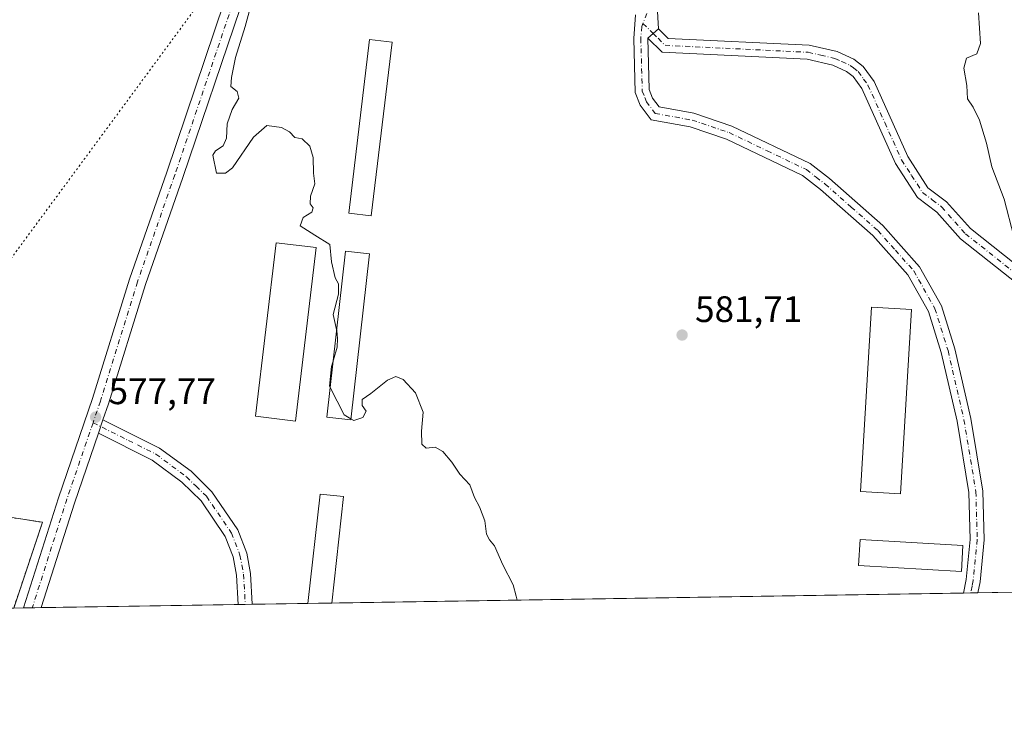
# Model space of a CAD drawing. Units: metres. Extents: x 607520 to 610976, y 4724640 to 4727008.
# Drawn here: x 609680 to 609948, y 4724640 to 4724834 of the extents above; entities that cross this region are included whole.
import ezdxf

# ---------------------------------------------------------------- set-up
doc = ezdxf.new("R2010")
doc.units = ezdxf.units.M
doc.header["$MEASUREMENT"] = 0
for name, pattern in [('DGN Style 2', [1.6480167562047852, 0.988810053722871, -0.6592067024819142]), ('DGN Style 4', [2.6384748266838614, 1.318413404963828, -0.6592067024819142, 0.001648016756204785, -0.6592067024819142]), ('DGN Style 5', [1.1536117293433497, 0.4944050268614355, -0.6592067024819142])]:
    doc.linetypes.add(name, pattern=pattern)
for name, color, linetype, lineweight in [('Camino Cxs', 7, 'Continuous', 0), ('Camino eje', 30, 'DGN Style 4', 13), ('Comarca CxS', 21, 'Continuous', 0), ('Comunidad Autónoma CxS', 142, 'Continuous', 0), ('Cultivos herbáceos CxS', 92, 'Continuous', 0), ('Curva de nivel normal', 30, 'Continuous', 0), ('Edificación industrial Cxs', 135, 'Continuous', 13), ('Entidad de ámbito territorial CxS', 92, 'Continuous', 0), ('Instalación militar CxS', 7, 'Continuous', 0), ('Municipio CxS', 4, 'Continuous', 0), ('Núcleo urbano CxS', 7, 'Continuous', 0), ('Pastizal CxS', 92, 'Continuous', 0), ('Pista no pavimentada Cxs', 111, 'Continuous', 0), ('Pista no pavimentada eje', 91, 'DGN Style 4', 0), ('Provincia CxS', 1, 'Continuous', 0), ('Punto de cota en terreno', 7, 'Continuous', 0), ('Rótulo de punto de cota en terreno', 7, 'Continuous', 0), ('Valla', 7, 'DGN Style 2', 0), ('Vía pecuaria eje', 92, 'DGN Style 5', 0)]:
    doc.layers.add(name, color=color, linetype=linetype, lineweight=lineweight)
doc.styles.add('Style-Arial', font='txt')

# ---------------------------------------------------------------- blocks, each defined once
blk = doc.blocks.new('*U16')
at = {"layer": 'Cultivos herbáceos CxS', "color": 92, "linetype": 'Continuous', "lineweight": 0}
blk.add_polyline3d([(609544.8554999996, 4725005.0142, 571.0589000000036), (609545.9138000002, 4724983.2125, 569.031099999993), (609553.5338000003, 4724959.505799999, 567.5132000000012), (609557.7670999998, 4724935.587400001, 564.9921000000032), (609562.0005000001, 4724858.3289, 572.9357000000019), (609608.3556000004, 4724828.4838, 575.9377999999997), (609640.9523, 4724809.645500001, 577.2443000000058), (609644.3389999997, 4724803.507099999, 577.4018000000069), (609657.039, 4724701.6953, 576.420100000003), (609686.2490999997, 4724697.250200001, 577.3847999999998), (609678.4204000002, 4724673.942, 577.0314000000071), (609563.3607000001, 4724672.125700001, 569.7302999999956), (609556.6211000001, 4724720.652100001, 567.440300000002), (609536.0141000003, 4724709.465700001, 565.6717000000062)], dxfattribs=at)
blk = doc.blocks.new('5PATER')
at = {"layer": 'Pastizal CxS', "linetype": 'Continuous', "lineweight": 0}
h = blk.add_hatch(color=51, dxfattribs=at)
edge = h.paths.add_edge_path()
edge.add_ellipse((0, 0), major_axis=(-0.1095731443231308, -0.1110710700762829), ratio=0.9994222409660322, start_angle=0, end_angle=360)
blk = doc.blocks.new('*U28')
at = {"layer": 'Camino Cxs', "color": 7, "linetype": 'Continuous', "lineweight": 0}
blk.add_polyline3d([(609960.9001000002, 4724754.4301, 585.3551000000007), (609935.8701, 4724774.2401, 584.795100000003), (609929.3800999997, 4724781.540100001, 584.3843999999954), (609924.1101000002, 4724785.520099999, 584.2981), (609918.1201, 4724794.790100001, 584.3686000000016), (609909.0000999998, 4724815.110099999, 584.1953999999969), (609906.6300999997, 4724818.380100001, 584.0908000000054), (609904.8400999998, 4724819.770099999, 584.0534999999945), (609901.0800999999, 4724821.5101, 584.0449999999983), (609894.1401000004, 4724823.0701, 584.0647000000026), (609854.7001, 4724824.9901, 583.1928999999947), (609850.8300999999, 4724828.8101, 582.8531999999977), (609853.6901000004, 4724831.390100001, 582.9904999999999), (609856.3501000004, 4724828.7501, 583.1138999999966), (609894.6601, 4724826.890100001, 584.0194999999949), (609902.3201000001, 4724825.1601, 584.0831999999937), (609906.8601000002, 4724823.0701, 584.1575000000012), (609909.4101, 4724821.0801, 584.2097000000067), (609912.3400999998, 4724817.050100001, 584.2774999999965), (609921.5000999998, 4724796.630100001, 584.4606000000058), (609926.9700999996, 4724788.1801, 584.3372999999992), (609931.9901000002, 4724784.380100001, 584.5136000000057), (609938.5100999996, 4724777.050100001, 584.922200000001), (609963.6601, 4724757.1501, 585.4783000000025)], dxfattribs=at)
blk.add_polyline3d([(609743.2896999996, 4724674.966, 578.611699999994), (609739.4496999999, 4724674.905300001, 578.525999999998), (609739.0000999998, 4724682.9101, 578.6546999999991), (609738.0800999999, 4724687.8201, 578.6438999999956), (609735.9001000002, 4724693.420100001, 578.6857000000019), (609729.3501000004, 4724703.0601, 578.6282000000066), (609724.1401000004, 4724708.170100001, 578.5470999999961), (609716.0401, 4724714.140100001, 578.4413000000059), (609701.4357000003, 4724721.422499999, 578.5096000000049), (609702.6935000002, 4724725.088500001, 578.2186999999976), (609718.0500999996, 4724717.420100001, 578.5219999999972), (609726.6300999997, 4724711.100099999, 578.6508000000031), (609732.3101000005, 4724705.540100001, 578.716499999995), (609739.3201000001, 4724695.220100001, 578.7608999999939), (609741.7901, 4724688.880100001, 578.783500000005), (609742.8201000001, 4724683.370100001, 578.7544999999955)], close=True, dxfattribs=at)

msp = doc.modelspace()

# ---------------------------------------------------------------- linework, layer by layer
at = {"layer": 'Camino Cxs', "color": 7, "linetype": 'Continuous', "lineweight": 0, "extrusion": (-0.02645111621825133, -0.02386149645250581, 0.9993652822856394), "elevation": -128290.2378209214, "flags": 128}
msp.add_lwpolyline([(-3099782.287728548, 3615358.494396748), (-3099782.287728548, 3615362.348595924)], dxfattribs=at)
msp.add_lwpolyline([(-3099782.287728548, 3615358.494396748), (-3099782.287728548, 3615362.348595924)], dxfattribs=at)
at = {"layer": 'Camino Cxs', "color": 7, "linetype": 'Continuous', "lineweight": 0, "extrusion": (0.0242993407552995, 0.07081753976708843, 0.9971932701839673), "elevation": 349985.3761485242, "flags": 128}
msp.add_lwpolyline([(956720.2465788736, -4653704.059882579), (956720.2465788737, -4653700.173168103)], dxfattribs=at)
at = {"layer": 'Camino Cxs', "color": 7, "linetype": 'Continuous', "lineweight": 0, "extrusion": (-0.0006354082998046035, -1.001533344598788e-05, 0.9999997980779725), "elevation": 148.3867595835357, "flags": 128}
msp.add_lwpolyline([(609940.8106831022, 4724678.081823102), (609936.8771823084, 4724678.019823102)], dxfattribs=at)
at = {"layer": 'Camino Cxs', "color": 7, "linetype": 'Continuous', "lineweight": 0, "extrusion": (-0.02230659837809638, -0.000352026001239896, 0.9997511149013503), "elevation": -14686.03942034642, "flags": 128}
msp.add_lwpolyline([(-4714465.427648991, 684061.985657255), (-4714465.42764899, 684058.1442230374)], dxfattribs=at)
at = {"layer": 'Camino Cxs', "color": 7, "linetype": 'Continuous', "lineweight": 0}
for points in [[(609853.3601000002, 4724837.5701, 583.4986999999965), (609853.6901000004, 4724831.390100001, 582.9904999999999), (609850.8300999999, 4724828.8101, 582.8531999999977), (609851.2301000003, 4724814.8301, 583.1775000000052), (609852.1201, 4724812.4801, 583.195000000007), (609853.9001000002, 4724810.130100001, 583.449299999993), (609863.3400999998, 4724808.4101, 583.2841999999946), (609873.6700999998, 4724804.9301, 583.3883999999962), (609894.9301000005, 4724794.7301, 583.6361999999936), (609900.2500999998, 4724790.640100001, 583.7225000000036), (609914.7200999996, 4724777.890100001, 584.1389000000054), (609924.6901000004, 4724766.710100001, 584.4282999999997), (609930.6601, 4724756.0601, 584.5359000000026), (609934.3101000005, 4724744.4001, 584.4661000000051), (609938.6601, 4724725.460100001, 584.2550000000047), (609941.9401000004, 4724705.7301, 583.9254999999976), (609942.3000999996, 4724692.4801, 583.626099999994), (609941.1801000005, 4724681.100099999, 583.4631999999983), (609940.5632999997, 4724678.08, 583.267399999997), (609936.6297000004, 4724678.018100001, 583.2648999999947), (609937.3800999997, 4724681.670100001, 583.8375999999989), (609938.4600999998, 4724692.610099999, 583.9351000000024), (609938.1101000002, 4724705.360099999, 583.8392000000022), (609934.8901000004, 4724724.710100001, 584.1609000000026), (609930.6001000004, 4724743.390100001, 584.3767999999982), (609927.1101000002, 4724754.530099999, 584.5721999999951), (609921.5401, 4724764.470100001, 584.3883999999962), (609912.0100999996, 4724775.170100001, 584.0559000000068), (609897.8101000005, 4724787.670100001, 583.5908999999956), (609892.9101, 4724791.450099999, 583.5151000000042), (609872.2200999996, 4724801.370100001, 583.2810000000027), (609862.3800999997, 4724804.6801, 583.1203999999998), (609851.7500999998, 4724806.620100001, 582.7627000000066), (609848.7301000003, 4724810.600099999, 582.7681000000011), (609847.4101, 4724814.0701, 582.6646999999939), (609846.9901000002, 4724828.700099999, 582.7209000000003), (609847.4901000002, 4724835.170100001, 582.7350000000006)], [(609853.3601000002, 4724837.5701, 583.4986999999965), (609853.6901000004, 4724831.390100001, 582.9904999999999)], [(609936.6297000004, 4724678.018100001, 583.2648999999947), (609937.3800999997, 4724681.670100001, 583.8375999999989), (609938.4600999998, 4724692.610099999, 583.9351000000024), (609938.1101000002, 4724705.360099999, 583.8392000000022), (609934.8901000004, 4724724.710100001, 584.1609000000026), (609930.6001000004, 4724743.390100001, 584.3767999999982), (609927.1101000002, 4724754.530099999, 584.5721999999951), (609921.5401, 4724764.470100001, 584.3883999999962), (609912.0100999996, 4724775.170100001, 584.0559000000068), (609897.8101000005, 4724787.670100001, 583.5908999999956), (609892.9101, 4724791.450099999, 583.5151000000042), (609872.2200999996, 4724801.370100001, 583.2810000000027), (609862.3800999997, 4724804.6801, 583.1203999999998), (609851.7500999998, 4724806.620100001, 582.7627000000066), (609848.7301000003, 4724810.600099999, 582.7681000000011), (609847.4101, 4724814.0701, 582.6646999999939), (609846.9901000002, 4724828.700099999, 582.7209000000003), (609847.4901000002, 4724835.170100001, 582.7350000000006)], [(609853.6901000004, 4724831.390100001, 582.9904999999999), (609856.3501000004, 4724828.7501, 583.1138999999966), (609894.6601, 4724826.890100001, 584.0194999999949), (609902.3201000001, 4724825.1601, 584.0831999999937), (609906.8601000002, 4724823.0701, 584.1575000000012), (609909.4101, 4724821.0801, 584.2097000000067), (609912.3400999998, 4724817.050100001, 584.2774999999965), (609921.5000999998, 4724796.630100001, 584.4606000000058), (609926.9700999996, 4724788.1801, 584.3372999999992), (609931.9901000002, 4724784.380100001, 584.5136000000057), (609938.5100999996, 4724777.050100001, 584.922200000001), (609963.6601, 4724757.1501, 585.4783000000025), (609966.7100999998, 4724753.190099999, 585.5118999999977), (609973.4901000002, 4724735.590100001, 585.4366000000009), (609989.4600999998, 4724704.8201, 585.2161999999954), (609993.9101, 4724694.890100001, 585.0044999999955), (609994.6401000004, 4724691.3301, 584.8987000000052), (609993.5004000004, 4724678.9157, 584.4285999999993)], [(609850.8300999999, 4724828.8101, 582.8531999999977), (609851.2301000003, 4724814.8301, 583.1775000000052), (609852.1201, 4724812.4801, 583.195000000007), (609853.9001000002, 4724810.130100001, 583.449299999993), (609863.3400999998, 4724808.4101, 583.2841999999946), (609873.6700999998, 4724804.9301, 583.3883999999962), (609894.9301000005, 4724794.7301, 583.6361999999936), (609900.2500999998, 4724790.640100001, 583.7225000000036), (609914.7200999996, 4724777.890100001, 584.1389000000054), (609924.6901000004, 4724766.710100001, 584.4282999999997), (609930.6601, 4724756.0601, 584.5359000000026), (609934.3101000005, 4724744.4001, 584.4661000000051), (609938.6601, 4724725.460100001, 584.2550000000047), (609941.9401000004, 4724705.7301, 583.9254999999976), (609942.3000999996, 4724692.4801, 583.626099999994), (609941.1801000005, 4724681.100099999, 583.4631999999983), (609940.5631999997, 4724678.0801, 583.267399999997)], [(609989.6305000001, 4724678.854599999, 584.3295999999973), (609990.7600999996, 4724691.120100001, 584.834400000007), (609986.0000999998, 4724703.1501, 585.213699999993), (609969.9801000003, 4724734.0101, 585.3328000000038), (609963.3300999999, 4724751.290100001, 585.372199999998), (609960.9001000002, 4724754.4301, 585.3551000000007), (609935.8701, 4724774.2401, 584.795100000003), (609929.3800999997, 4724781.540100001, 584.3843999999954), (609924.1101000002, 4724785.520099999, 584.2981), (609918.1201, 4724794.790100001, 584.3686000000016), (609909.0000999998, 4724815.110099999, 584.1953999999969), (609906.6300999997, 4724818.380100001, 584.0908000000054), (609904.8400999998, 4724819.770099999, 584.0534999999945), (609901.0800999999, 4724821.5101, 584.0449999999983), (609894.1401000004, 4724823.0701, 584.0647000000026), (609854.7001, 4724824.9901, 583.1928999999947), (609850.8300999999, 4724828.8101, 582.8531999999977)], [(609702.6935000002, 4724725.088500001, 578.2186999999976), (609718.0500999996, 4724717.420100001, 578.5219999999972), (609726.6300999997, 4724711.100099999, 578.6508000000031), (609732.3101000005, 4724705.540100001, 578.716499999995), (609739.3201000001, 4724695.220100001, 578.7608999999939), (609741.7901, 4724688.880100001, 578.783500000005), (609742.8201000001, 4724683.370100001, 578.7544999999955), (609743.2896999996, 4724674.966, 578.611699999994)], [(609739.4496999999, 4724674.905400001, 578.525999999998), (609739.0000999998, 4724682.9101, 578.6546999999991), (609738.0800999999, 4724687.8201, 578.6438999999956), (609735.9001000002, 4724693.420100001, 578.6857000000019), (609729.3501000004, 4724703.0601, 578.6282000000066), (609724.1401000004, 4724708.170100001, 578.5470999999961), (609716.0401, 4724714.140100001, 578.4413000000059), (609701.4356000006, 4724721.422499999, 578.5096999999951)]]:
    msp.add_polyline3d(points, dxfattribs=at)
at = {"layer": 'Camino eje', "color": 30, "linetype": 'DGN Style 4', "lineweight": 13}
for points in [[(609762.8350999998, 4724905.960100001, 579.7130999999936), (609775.5000999998, 4724903.0601, 580.040399999998), (609807.2150999998, 4724902.9801, 580.9481999999989), (609815.5151000004, 4724902.270099999, 580.815300000002), (609824.9151, 4724899.840100001, 581.064400000003), (609828.9101, 4724897.640100001, 581.2241999999969), (609832.5551000005, 4724894.5101, 581.4455000000017), (609835.9151, 4724891.630100001, 581.6619999999966), (609842.3800999997, 4724883.600099999, 582.0442000000039), (609848.2600999996, 4724873.770099999, 582.368100000007), (609849.1250999998, 4724872.315099999, 582.4186999999947), (609852.0100999996, 4724866.325099999, 582.6079999999929), (609855.1001000004, 4724859.9001, 582.722099999999), (609855.2550999997, 4724856.765100001, 582.7152999999962), (609855.3800999997, 4724854.290100001, 582.7259999999952), (609853.4051000001, 4724846.020099999, 583.2491000000009), (609851.5151000004, 4724838.1151, 583.0595999999932), (609849.4879000002, 4724832.842499999, 582.8132000000041)], [(609849.4879000002, 4724832.842499999, 582.8132000000041), (609849.1601, 4724831.9901, 582.7954000000027), (609848.9101, 4724828.755100001, 582.7792999999947), (609849.3201000001, 4724814.450099999, 582.9091000000044), (609849.9801000003, 4724812.715100001, 582.9575999999943), (609850.4250999996, 4724811.540100001, 582.952900000004), (609852.8251, 4724808.3751, 582.9104999999981), (609862.8601000002, 4724806.545100001, 583.1662000000069), (609868.0251000002, 4724804.8051, 583.2936000000045), (609872.9451000001, 4724803.1501, 583.3257000000012), (609883.2901, 4724798.190099999, 583.4456999999966), (609893.9200999998, 4724793.090100001, 583.5657000000066), (609896.5800999999, 4724791.045100001, 583.6117999999988), (609899.0301000001, 4724789.155099999, 583.6523000000016), (609906.1300999997, 4724782.905099999, 583.8552000000054), (609913.3651000002, 4724776.530099999, 584.0948999999965), (609918.1300999997, 4724771.1801, 584.2103999999963), (609923.1151000002, 4724765.590100001, 584.3902999999991), (609928.8850999996, 4724755.295100001, 584.4712000000001), (609932.4550999999, 4724743.895099999, 584.4033999999956), (609936.7751000002, 4724725.085100001, 584.1956000000064), (609940.0251000002, 4724705.545100001, 583.8815999999933), (609940.3800999997, 4724692.545100001, 583.7829000000056), (609939.2801000001, 4724681.3851, 583.6324000000022), (609938.9751000004, 4724679.8751, 583.475099999996), (609938.5947000004, 4724678.048900001, 583.2532000000066)], [(609849.4879000002, 4724832.842499999, 582.8132000000041), (609852.2600999996, 4724830.100099999, 582.9058999999979), (609853.5900999998, 4724828.780099999, 582.9731999999931), (609855.5251000002, 4724826.870100001, 583.1040000000066), (609894.4001000002, 4724824.9801, 584.0433000000048), (609897.8701, 4724824.200099999, 584.1184999999969), (609901.7001, 4724823.335100001, 584.0675000000047), (609903.5800999999, 4724822.465100001, 584.0673999999999), (609905.8501000004, 4724821.420100001, 584.1106), (609906.7451, 4724820.725099999, 584.1263999999937), (609908.0201000003, 4724819.7301, 584.1530000000057), (609909.4851000002, 4724817.715100001, 584.1796000000032), (609910.6700999998, 4724816.0801, 584.2324999999983), (609915.2500999998, 4724805.870100001, 584.434500000003), (609919.8101000005, 4724795.710100001, 584.409599999999), (609922.5450999998, 4724791.485099999, 584.4063000000025), (609925.5401, 4724786.850099999, 584.3061000000016), (609928.1750999996, 4724784.860099999, 584.3288999999932), (609930.6851000005, 4724782.960100001, 584.4223999999958), (609937.1901000004, 4724775.645099999, 584.8496000000014), (609962.2801000001, 4724755.790100001, 585.4100999999937)], [(609699.9886999996, 4724724.292099999, 579.3080999999949), (609709.6250999998, 4724719.4801, 578.3647999999957), (609717.0450999998, 4724715.780099999, 578.4707000000053), (609725.3850999996, 4724709.6351, 578.5923999999941), (609727.9901000002, 4724707.0801, 578.5862999999954), (609730.8300999999, 4724704.300100001, 578.6701999999932), (609737.6101000002, 4724694.3201, 578.6953000000067), (609739.9351000005, 4724688.350099999, 578.7145000000019), (609740.9101, 4724683.140100001, 578.7011000000057), (609741.3699000003, 4724674.935699999, 578.5595999999932)]]:
    msp.add_polyline3d(points, dxfattribs=at)
at = {"layer": 'Comarca CxS', "color": 21, "linetype": 'Continuous', "lineweight": 0, "flags": 128}
msp.add_lwpolyline([(610933.5700008393, 4727007.649982702), (610970.6300008364, 4724694.339982725), (608695.1596059272, 4724658.42079739)], dxfattribs=at)
at = {"layer": 'Comunidad Autónoma CxS', "color": 142, "linetype": 'Continuous', "lineweight": 0, "flags": 128}
msp.add_lwpolyline([(608695.1596059272, 4724658.42079739), (607556.0800008122, 4724640.439982725), (607550.5335501204, 4724997.540021277), (607522.5227570309, 4726800.973576923), (607520.1500008117, 4726953.739982702), (610294.429925666, 4726997.555695606), (610933.5700008393, 4727007.649982702), (610970.6300008364, 4724694.339982725)], close=True, dxfattribs=at)
at = {"layer": 'Cultivos herbáceos CxS', "color": 92, "linetype": 'Continuous', "lineweight": 0}
msp.add_polyline3d([(609840.1310000002, 4725185.566199999, 578.8151999999973), (609795.2576000001, 4725203.7696, 577.0654000000068), (609717.1524999999, 4725232.132999999, 574.6499999999943), (609705.9341000002, 4725230.6513, 574.5626000000047), (609662.3306999998, 4725246.5263, 571.2369999999937), (609649.4189999999, 4725222.607999999, 572.9266999999963), (609639.4705999997, 4725191.492900001, 572.2081999999937), (609624.4423000002, 4725154.662799999, 573.6950999999972), (609601.1589000003, 4725100.0527, 574.2397000000057), (609569.8322000002, 4725055.814300001, 574.3154000000068), (609549.0888, 4725027.662599999, 572.5075999999972), (609544.8554999996, 4725005.0142, 571.0589000000036), (609545.9138000002, 4724983.2125, 569.031099999993), (609553.5338000003, 4724959.505799999, 567.5132000000012), (609557.7670999998, 4724935.587400001, 564.9921000000032), (609562.0005000001, 4724858.3289, 572.9357000000019), (609608.3556000004, 4724828.4838, 575.9377999999997), (609640.9523, 4724809.645500001, 577.2443000000058), (609644.3389999997, 4724803.507099999, 577.4018000000069), (609657.039, 4724701.6953, 576.420100000003), (609686.2490999997, 4724697.250200001, 577.3847999999998), (609678.4204000002, 4724673.942100001, 577.0314000000071)], dxfattribs=at)
at = {"layer": 'Curva de nivel normal', "color": 30, "linetype": 'Continuous', "lineweight": 0, "flags": 128}
for points, elevation in [([(609744.1100000005, 4724842.0601), (609741.3399999999, 4724832.020099999), (609738.7199999997, 4724823.550100001), (609737.6500000004, 4724818.1501), (609737.4100000003, 4724815.670100001), (609739.2000000002, 4724814.280099999), (609739.5899999999, 4724812.520099999), (609737.8200000003, 4724809.450099999), (609736.4199999999, 4724805.5101), (609736.2400000002, 4724801.630100001), (609735.3399999999, 4724799.600099999), (609733.2400000002, 4724798.200099999), (609732.5599999996, 4724797.0001), (609733.54, 4724792.110099999), (609736.04, 4724792.120100001), (609737.8600000005, 4724793.540100001), (609743.5700000003, 4724801.9101), (609747.2400000002, 4724805.0701), (609751.2400000002, 4724804.550100001), (609753.3600000005, 4724803.380100001), (609754.8200000003, 4724801.860099999), (609756.8700000001, 4724801.460100001), (609758.9299999997, 4724799.5101), (609759.8600000005, 4724796.4101), (609759.9500000002, 4724792.120100001), (609760.29, 4724789.2501), (609759.0899999999, 4724785.9101), (609759.0199999996, 4724783.790100001), (609759.8499999996, 4724782.7401), (609759.4400000004, 4724781.5601), (609757.0800000001, 4724780.0601), (609756.2999999998, 4724777.8101), (609760.2599999999, 4724775.2401), (609764.3799999999, 4724772.7601), (609764.8200000003, 4724768.030099999), (609765.8200000003, 4724763.6801), (609766.7100000001, 4724762.0601), (609766.7000000002, 4724759.220100001), (609765.2800000003, 4724753.700099999), (609766.2000000002, 4724749.620100001), (609766.2265, 4724749.3508)], 580), ([(609940.7300000006, 4724835.700099999), (609941.2300000006, 4724827.360099999), (609940.2699999996, 4724824.600099999), (609937.4299999997, 4724823.360099999), (609936.7599999999, 4724820.6801), (609937.5199999996, 4724815.9301), (609937.7400000002, 4724812.3301), (609939.3200000003, 4724810.020099999), (609940.9900000002, 4724806.4901), (609942.9000000004, 4724800.2601), (609944.3200000003, 4724793.890100001), (609947.7199999997, 4724785.0601), (609950.2999999998, 4724774.9101)], 585), ([(609766.2265, 4724749.3508), (609766.4400000004, 4724747.1801), (609766.3600000005, 4724744.8301), (609765.3304000003, 4724741.3939)], 580), ([(609765.3304000003, 4724741.3939), (609764.79, 4724739.590100001), (609764.3099999996, 4724734.2601), (609764.4875999996, 4724733.909399999)], 580), ([(609815.3295999998, 4724676.1031), (609815.0700000003, 4724677.170100001), (609814.2199999997, 4724680.270099999), (609811.4100000003, 4724685.640100001), (609809.1600000003, 4724690.880100001), (609807.75, 4724692.5101), (609806.9699999997, 4724694.0601), (609806.54, 4724697.630100001), (609805.0999999996, 4724701.420100001), (609803.6799999997, 4724703.9901), (609802.4699999997, 4724707.440099999), (609799.6799999997, 4724710.280099999), (609797.5199999996, 4724713.550100001), (609795.0499999998, 4724716.5001), (609792.9900000002, 4724717.620100001), (609790.5999999996, 4724717.350099999), (609789.3899999997, 4724718.470100001), (609789.2699999996, 4724722.020099999), (609789.7199999997, 4724727.130100001), (609787.7000000002, 4724732.440099999), (609784.2800000003, 4724736.030099999), (609782.2999999998, 4724736.880100001), (609780.0800000001, 4724735.850099999), (609775.5099999999, 4724732.290100001), (609773.1699999999, 4724730.590100001), (609773.1699999999, 4724729.020099999), (609774.29, 4724727.4801), (609773.3099999996, 4724725.7601), (609770.8499999996, 4724724.920100001), (609770.0771000005, 4724725.371200001)], 580), ([(609764.4875999996, 4724733.909399999), (609768.2800000003, 4724726.420100001), (609770.0771000005, 4724725.371200001)], 580)]:
    msp.add_lwpolyline(points, dxfattribs=dict(at, elevation=elevation))
at = {"layer": 'Edificación industrial Cxs', "color": 135, "linetype": 'Continuous', "lineweight": 13, "extrusion": (0.04262619222609618, 0.000672817352569972, 0.9990908642626627), "elevation": 29751.63907899645, "flags": 128}
msp.add_lwpolyline([(4714463.457606945, -683607.6624291925), (4714463.457606945, -683601.155503839)], dxfattribs=at)
at = {"layer": 'Edificación industrial Cxs', "color": 135, "linetype": 'Continuous', "lineweight": 13}
for points in [[(609781.3000999996, 4724827.700099999, 582.761799999993), (609775.6401000004, 4724780.540100001, 582.1432999999961), (609769.5500999996, 4724781.2601, 581.5959000000003), (609775.1901000004, 4724828.420100001, 583.0676999999996), (609781.3000999996, 4724827.700099999, 582.761799999993)], [(609760.6700999998, 4724771.920100001, 582.0482000000047), (609755.0301000001, 4724724.7501, 581.4812999999995), (609744.1401000004, 4724726.050100001, 580.974000000002), (609749.7801000001, 4724773.220100001, 582.3420000000042), (609760.6700999998, 4724771.920100001, 582.0482000000047)], [(609775.1201, 4724770.2301, 581.5029999999971), (609770.0500999996, 4724725.130100001, 581.5089000000007), (609763.5800999999, 4724725.850099999, 581.646900000007), (609768.6601, 4724770.960100001, 581.5166999999929), (609775.1201, 4724770.2301, 581.5029999999971)], [(609922.4700999996, 4724755.090100001, 586.2013000000006), (609919.5100999996, 4724705.0101, 585.457899999994), (609908.6201, 4724705.6501, 586.4556000000011), (609911.6001000004, 4724755.7401, 586.6515000000073), (609922.4700999996, 4724755.090100001, 586.2013000000006)], [(609758.3705000002, 4724675.204100001, 581.646900000007), (609761.7100999998, 4724704.9301, 581.2421000000032), (609768.1001000004, 4724704.210100001, 580.9622999999992), (609764.8706999999, 4724675.306700001, 581.3695000000008)], [(609936.5100999996, 4724690.940099999, 584.5439999999944), (609936.1001000004, 4724683.890100001, 584.5568000000058), (609908.1201, 4724685.5001, 584.7404999999999), (609908.5301000001, 4724692.5701, 584.9551999999967), (609936.5100999996, 4724690.940099999, 584.5439999999944)]]:
    msp.add_polyline3d(points, dxfattribs=at)
for points in [[(609781.3000999996, 4724827.700099999, 583.0676999999996), (609775.6401000004, 4724780.540100001, 583.0676999999996), (609769.5500999996, 4724781.2601, 583.0676999999996), (609775.1901000004, 4724828.420100001, 583.0676999999996)], [(609760.6700999998, 4724771.920100001, 582.3420000000042), (609755.0301000001, 4724724.7501, 582.3420000000042), (609744.1401000004, 4724726.050100001, 582.3420000000042), (609749.7801000001, 4724773.220100001, 582.3420000000042)], [(609775.1201, 4724770.2301, 581.646900000007), (609770.0500999996, 4724725.130100001, 581.646900000007), (609763.5800999999, 4724725.850099999, 581.646900000007), (609768.6601, 4724770.960100001, 581.646900000007)], [(609922.4700999996, 4724755.090100001, 586.6515000000073), (609919.5100999996, 4724705.0101, 586.6515000000073), (609908.6201, 4724705.6501, 586.6515000000073), (609911.6001000004, 4724755.7401, 586.6515000000073)], [(609764.8706999999, 4724675.306700001, 581.646900000007), (609758.3705000002, 4724675.204100001, 581.646900000007), (609761.7100999998, 4724704.9301, 581.646900000007), (609768.1001000004, 4724704.210100001, 581.646900000007)], [(609936.5100999996, 4724690.940099999, 584.9551999999967), (609936.1001000004, 4724683.890100001, 584.9551999999967), (609908.1201, 4724685.5001, 584.9551999999967), (609908.5301000001, 4724692.5701, 584.9551999999967)]]:
    msp.add_3dface(points, dxfattribs=at)
at = {"layer": 'Entidad de ámbito territorial CxS', "color": 92, "linetype": 'Continuous', "lineweight": 0, "flags": 128}
msp.add_lwpolyline([(610933.5700008393, 4727007.649982702), (610970.6300008364, 4724694.339982725), (608695.1596059272, 4724658.42079739)], dxfattribs=at)
at = {"layer": 'Instalación militar CxS', "color": 7, "linetype": 'Continuous', "lineweight": 0, "extrusion": (-0.02163735814334064, -0.0003415336459395893, 0.9997658266250882), "elevation": -14228.00812839224, "flags": 128}
msp.add_lwpolyline([(-4714463.243579772, 684333.1488266354), (-4714463.243579773, 684284.0639201121)], dxfattribs=at)
at = {"layer": 'Instalación militar CxS', "color": 7, "linetype": 'Continuous', "lineweight": 0, "extrusion": (-0.01103180878131005, -0.0001741489315234975, 0.99993913258116), "elevation": -6968.272498040757, "flags": 128}
msp.add_lwpolyline([(609905.9481471083, 4724676.876227439), (609734.1786893397, 4724674.164827399)], dxfattribs=at)
at = {"layer": 'Instalación militar CxS', "color": 7, "linetype": 'Continuous', "lineweight": 0, "extrusion": (0.005952620977100948, 9.360610086582506e-05, 0.9999822786136766), "elevation": 4656.234827512665, "flags": 128}
msp.add_lwpolyline([(609924.3165294066, 4724677.633847069), (609922.3514945748, 4724677.602947068)], dxfattribs=at)
at = {"layer": 'Instalación militar CxS', "color": 7, "linetype": 'Continuous', "lineweight": 0, "extrusion": (-0.007211626749834823, -0.0001139352738039232, 0.9999739893909114), "elevation": -4353.71894321436, "flags": 128}
msp.add_lwpolyline([(609928.9085400461, 4724677.614723944), (609926.9399888307, 4724677.583623945)], dxfattribs=at)
at = {"layer": 'Instalación militar CxS', "color": 7, "linetype": 'Continuous', "lineweight": 0, "extrusion": (0.05469781475204837, 0.0008633575776115568, 0.9985025807052498), "elevation": 38003.62064416562, "flags": 128}
msp.add_lwpolyline([(4714463.455353659, -683114.6770111176), (4714463.45535366, -683112.0117887165)], dxfattribs=at)
at = {"layer": 'Instalación militar CxS', "color": 7, "linetype": 'Continuous', "lineweight": 0, "extrusion": (0.014739304020276, 0.0002327161368227067, 0.9998913434769788), "elevation": 10662.8989742573, "flags": 128}
msp.add_lwpolyline([(609608.7390242023, 4724671.668307896), (609606.3446639745, 4724671.630507893)], dxfattribs=at)
at = {"layer": 'Instalación militar CxS', "color": 7, "linetype": 'Continuous', "lineweight": 0, "extrusion": (-0.04217367408517259, -0.000665761055748422, 0.9991100730031574), "elevation": -28281.46606299798, "flags": 128}
msp.add_lwpolyline([(-4714462.057643678, 683600.635033315), (-4714462.057643678, 683598.2381018805)], dxfattribs=at)
at = {"layer": 'Instalación militar CxS', "color": 7, "linetype": 'Continuous', "lineweight": 0, "extrusion": (-0.02389916503738741, -0.0003772667329603331, 0.9997143029787701), "elevation": -15776.36568720091, "flags": 128}
msp.add_lwpolyline([(-4714462.335281337, 684055.1793741868), (-4714462.335281336, 684001.5774849007)], dxfattribs=at)
at = {"layer": 'Instalación militar CxS', "color": 7, "linetype": 'Continuous', "lineweight": 0, "extrusion": (-0.0174911444735025, -0.0002760033594032647, 0.9998469801360369), "elevation": -11390.62947784513, "flags": 128}
msp.add_lwpolyline([(-4714466.552424724, 684115.1222997222), (-4714466.552424724, 684113.2015667653)], dxfattribs=at)
at = {"layer": 'Instalación militar CxS', "color": 7, "linetype": 'Continuous', "lineweight": 0, "extrusion": (-0.02712150217524473, -0.0004280558062755169, 0.9996320527514035), "elevation": -17981.17970848333, "flags": 128}
msp.add_lwpolyline([(-4714464.302619901, 683991.0562073975), (-4714464.302619902, 683989.1354615691)], dxfattribs=at)
at = {"layer": 'Instalación militar CxS', "color": 7, "linetype": 'Continuous', "lineweight": 0, "extrusion": (-0.1972578864884283, -0.003114364143222689, 0.9803466871235409), "elevation": -134423.7908659897, "flags": 128}
msp.add_lwpolyline([(-4714460.613681037, 670934.2437562319), (-4714460.613681038, 670918.8587096181)], dxfattribs=at)
at = {"layer": 'Instalación militar CxS', "color": 7, "linetype": 'Continuous', "lineweight": 0, "extrusion": (0.04262619222609618, 0.000672817352569972, 0.9990908642626627), "elevation": 29751.63907899645, "flags": 128}
msp.add_lwpolyline([(4714463.457606945, -683607.6624291925), (4714463.457606945, -683601.155503839)], dxfattribs=at)
at = {"layer": 'Instalación militar CxS', "color": 7, "linetype": 'Continuous', "lineweight": 0}
for points in [[(609678.4203000005, 4724673.942, 577.3248000000021), (609686.2490999997, 4724697.250200001, 577.4622999999992), (609657.039, 4724701.6953, 576.6662000000069), (609644.3389999997, 4724803.507099999, 577.5225999999967), (609640.9523, 4724809.645500001, 577.4618000000046), (609608.3556000004, 4724828.4838, 576.1665999999968), (609562.0005000001, 4724858.3289, 573.2486999999965), (609557.7670999998, 4724935.587400001, 567.181500000006), (609553.5338000003, 4724959.505799999, 567.6523000000016), (609545.9138000002, 4724983.2125, 569.1778999999951), (609544.8554999996, 4725005.0142, 571.4704999999958), (609549.0888, 4725027.662599999, 573.7995999999986), (609569.8322000002, 4725055.814300001, 574.4585999999981), (609601.1589000003, 4725100.0527, 574.4389999999985), (609624.4423000002, 4725154.662799999, 573.9152999999933), (609639.4705999997, 4725191.492900001, 572.6024999999936), (609649.4189999999, 4725222.607999999, 573.0593999999984), (609662.3306999998, 4725246.5263, 571.6111999999994)], [(610014.2993999999, 4724679.243899999, 585.8895000000048), (609678.4204000002, 4724673.942, 577.3246999999974), (609686.2490999997, 4724697.250200001, 577.4622999999992), (609657.039, 4724701.6953, 576.6662000000069), (609644.3389999997, 4724803.507099999, 577.5225999999967), (609640.9523, 4724809.645500001, 577.4618000000046), (609608.3556000004, 4724828.4838, 576.1665999999968), (609562.0005000001, 4724858.3289, 573.2486999999965), (609557.7670999998, 4724935.587400001, 567.181500000006), (609553.5338000003, 4724959.505799999, 567.6523000000016), (609545.9138000002, 4724983.2125, 569.1778999999951), (609544.8554999996, 4725005.0142, 571.4704999999958)]]:
    msp.add_polyline3d(points, dxfattribs=at)
at = {"layer": 'Municipio CxS', "color": 4, "linetype": 'Continuous', "lineweight": 0, "flags": 128}
msp.add_lwpolyline([(610933.5700008393, 4727007.649982702), (610970.6300008364, 4724694.339982725), (608695.1596059272, 4724658.42079739)], dxfattribs=at)
at = {"layer": 'Núcleo urbano CxS', "color": 7, "linetype": 'Continuous', "lineweight": 0, "extrusion": (-0.02327224015323501, -0.0003673393478104584, 0.9997290972558784), "elevation": -15347.22021593551, "flags": 128}
msp.add_lwpolyline([(-4714463.24357977, 684308.9635705701), (-4714463.243579771, 684259.8768607005)], dxfattribs=at)
at = {"layer": 'Núcleo urbano CxS', "color": 7, "linetype": 'Continuous', "lineweight": 0, "extrusion": (-0.02161811828025214, -0.0003412525926447275, 0.9997662429331615), "elevation": -14214.9979379384, "flags": 128}
msp.add_lwpolyline([(-4714462.527051144, 684285.3358987283), (-4714462.527051144, 684113.5153361901)], dxfattribs=at)
at = {"layer": 'Núcleo urbano CxS', "color": 7, "linetype": 'Continuous', "lineweight": 0, "extrusion": (-0.01236239016347489, -0.0001950300834350288, 0.9999235637151036), "elevation": -7878.644311630169, "flags": 128}
msp.add_lwpolyline([(609899.1940301852, 4724676.602282976), (609897.2288799392, 4724676.571282974)], dxfattribs=at)
at = {"layer": 'Núcleo urbano CxS', "color": 7, "linetype": 'Continuous', "lineweight": 0, "extrusion": (-0.01406672444060957, -0.0002222378051806269, 0.9999010340398045), "elevation": -9046.744429478462, "flags": 128}
msp.add_lwpolyline([(609888.4183568252, 4724676.186246406), (609886.4496619435, 4724676.155146407)], dxfattribs=at)
at = {"layer": 'Núcleo urbano CxS', "color": 7, "linetype": 'Continuous', "lineweight": 0, "extrusion": (-0.001803446549304874, -2.85336158305162e-05, 0.9999983733818654), "elevation": -657.3040130680399, "flags": 128}
msp.add_lwpolyline([(609681.1303838318, 4724673.967168076), (609678.469479503, 4724673.925068077)], dxfattribs=at)
at = {"layer": 'Núcleo urbano CxS', "color": 7, "linetype": 'Continuous', "lineweight": 0, "extrusion": (-0.008852559891885211, -0.0001394016630071501, 0.9999608056071683), "elevation": -5478.852113392046, "flags": 128}
msp.add_lwpolyline([(609664.693485314, 4724673.303845777), (609662.2992914516, 4724673.266145775)], dxfattribs=at)
at = {"layer": 'Núcleo urbano CxS', "color": 7, "linetype": 'Continuous', "lineweight": 0, "extrusion": (-0.0184929333367036, -0.0002927050094514225, 0.9998289482408388), "elevation": -12080.81292607267, "flags": 128}
msp.add_lwpolyline([(-4714433.487694784, 684275.6070461252), (-4714433.487694784, 684273.2118364995)], dxfattribs=at)
at = {"layer": 'Núcleo urbano CxS', "color": 7, "linetype": 'Continuous', "lineweight": 0, "extrusion": (-0.02551169586145984, -0.0004027217743747064, 0.9996744426009124), "elevation": -16879.93578171993, "flags": 128}
msp.add_lwpolyline([(-4714462.335281337, 684028.8369984603), (-4714462.335281336, 683975.232971887)], dxfattribs=at)
at = {"layer": 'Núcleo urbano CxS', "color": 7, "linetype": 'Continuous', "lineweight": 0, "extrusion": (-0.01140148154097924, -0.0001799108807460695, 0.9999349848118856), "elevation": -7223.521713327612, "flags": 128}
msp.add_lwpolyline([(609708.3329755105, 4724673.712573788), (609706.4126506287, 4724673.682273789)], dxfattribs=at)
at = {"layer": 'Núcleo urbano CxS', "color": 7, "linetype": 'Continuous', "lineweight": 0, "extrusion": (-0.02160640533486817, -0.0003410116149382927, 0.9997664962177839), "elevation": -14207.13199728526, "flags": 128}
msp.add_lwpolyline([(-4714464.302619901, 684079.852871383), (-4714464.302619902, 684077.9323838466)], dxfattribs=at)
at = {"layer": 'Núcleo urbano CxS', "color": 7, "linetype": 'Continuous', "lineweight": 0, "extrusion": (-0.04457081018145909, -0.0007036967471090891, 0.9990059798072565), "elevation": -29923.53310264441, "flags": 128}
msp.add_lwpolyline([(-4714460.613681037, 683613.2637159897), (-4714460.613681038, 683598.166029105)], dxfattribs=at)
at = {"layer": 'Núcleo urbano CxS', "color": 7, "linetype": 'Continuous', "lineweight": 0, "extrusion": (-0.03205146677639981, -0.0005059045130772802, 0.9994860917181915), "elevation": -21354.97652094845, "flags": 128}
msp.add_lwpolyline([(-4714463.457606945, 683921.4566512859), (-4714463.457606945, 683914.9522989703)], dxfattribs=at)
at = {"layer": 'Núcleo urbano CxS', "color": 7, "linetype": 'Continuous', "lineweight": 0}
for points in [[(609840.1310000002, 4725185.566199999, 578.8151999999973), (609795.2576000001, 4725203.7696, 577.0654000000068), (609717.1524999999, 4725232.132999999, 574.6499999999943), (609705.9341000002, 4725230.6513, 574.5626000000047), (609662.3306999998, 4725246.5263, 571.2369999999937), (609649.4189999999, 4725222.607999999, 572.9266999999963), (609639.4705999997, 4725191.492900001, 572.2081999999937), (609624.4423000002, 4725154.662799999, 573.6950999999972), (609601.1589000003, 4725100.0527, 574.2397000000057), (609569.8322000002, 4725055.814300001, 574.3154000000068), (609549.0888, 4725027.662599999, 572.5075999999972), (609544.8554999996, 4725005.0142, 571.0589000000036), (609545.9138000002, 4724983.2125, 569.031099999993), (609553.5338000003, 4724959.505799999, 567.5132000000012), (609557.7670999998, 4724935.587400001, 564.9921000000032), (609562.0005000001, 4724858.3289, 572.9357000000019), (609608.3556000004, 4724828.4838, 575.9377999999997), (609640.9523, 4724809.645500001, 577.2443000000058), (609644.3389999997, 4724803.507099999, 577.4018000000069), (609657.039, 4724701.6953, 576.420100000003), (609686.2490999997, 4724697.250200001, 577.3847999999998), (609678.4204000002, 4724673.942100001, 577.0314000000071)], [(610018.0300000003, 4724679.302800001, 585.9293000000034), (609678.4204000002, 4724673.942, 577.0314000000071), (609686.2490999997, 4724697.250200001, 577.3847999999998), (609657.039, 4724701.6953, 576.420100000003), (609644.3389999997, 4724803.507099999, 577.4018000000069), (609640.9523, 4724809.645500001, 577.2443000000058), (609608.3556000004, 4724828.4838, 575.9377999999997), (609562.0005000001, 4724858.3289, 572.9357000000019), (609557.7670999998, 4724935.587400001, 564.9921000000032), (609553.5338000003, 4724959.505799999, 567.5132000000012), (609545.9138000002, 4724983.2125, 569.031099999993), (609544.8554999996, 4725005.0142, 571.0589000000036)]]:
    msp.add_polyline3d(points, dxfattribs=at)
at = {"layer": 'Pista no pavimentada Cxs', "color": 111, "linetype": 'Continuous', "lineweight": 0, "extrusion": (0.0242993407552995, 0.07081753976708843, 0.9971932701839673), "elevation": 349985.3761485242, "flags": 128}
msp.add_lwpolyline([(956720.2465788736, -4653704.059882579), (956720.2465788737, -4653700.173168103)], dxfattribs=at)
at = {"layer": 'Pista no pavimentada Cxs', "color": 111, "linetype": 'Continuous', "lineweight": 0, "extrusion": (-0.716981925904118, 0.2179522839739253, 0.6621432774236792), "elevation": 593001.9719601934, "flags": 128}
msp.add_lwpolyline([(-4697801.582484789, -523199.4345670982), (-4697781.539357374, -523200.507724827), (-4697751.739839654, -523201.122501954)], dxfattribs=at)
at = {"layer": 'Pista no pavimentada Cxs', "color": 111, "linetype": 'Continuous', "lineweight": 0, "extrusion": (-0.01373624770098722, -0.0002168609460114742, 0.9999056297823447), "elevation": -8822.203088242797, "flags": 128}
msp.add_lwpolyline([(609636.2771245148, 4724672.257506218), (609631.4880724577, 4724672.181906217)], dxfattribs=at)
at = {"layer": 'Pista no pavimentada Cxs', "color": 111, "linetype": 'Continuous', "lineweight": 0}
for points in [[(609681.0811999999, 4724673.983999999, 577.1790000000037), (609690.5582999998, 4724703.8959, 577.5763000000006), (609699.8161000004, 4724730.875700001, 578.6153000000049), (609709.8724999996, 4724763.2941, 578.8601000000053), (609720.0685000002, 4724792.4257, 579.5317000000068), (609735.6684999998, 4724838.5647, 580.0488999999943), (609744.1369000003, 4724865.160900001, 580.1152000000002), (609754.8925000001, 4724896.457699999, 579.779999999999), (609766.7938999999, 4724935.335899999, 579.7544000000053), (609788.9266999997, 4725002.845899999, 581.4005999999936), (609814.3479000004, 4725075.9319, 580.5194999999949), (609824.5746999999, 4725102.0789, 584.6594999999943), (609830.2956999998, 4725125.2807, 582.3457000000053), (609835.2878999999, 4725137.272800001, 581.2804000000033)], [(609839.5762999998, 4725135.6051, 581.8414000000049), (609834.6776999999, 4725123.8377, 582.1919999999955), (609828.9687000001, 4725100.6845, 582.1588999999949), (609818.6637000004, 4725074.337900001, 581.6689999999944), (609793.2849000003, 4725001.3737, 583.2465999999986), (609771.1791000003, 4724933.9461, 580.3248000000021), (609759.2681, 4724895.036499999, 579.9734999999928), (609748.5040999996, 4724863.715299999, 580.2271999999939), (609740.0393000003, 4724837.130100001, 580.2192000000068), (609724.4183, 4724790.929099999, 579.8757000000041), (609714.2414999995, 4724761.852299999, 579.0013999999937), (609704.1892999997, 4724729.4475, 578.4274000000005), (609702.6935000002, 4724725.088500001, 578.2186999999976)], [(609793.2849000003, 4725001.3737, 583.2465999999986), (609771.1791000003, 4724933.9461, 580.3248000000021), (609759.2681, 4724895.036499999, 579.9734999999928), (609748.5040999996, 4724863.715299999, 580.2271999999939), (609740.0393000003, 4724837.130100001, 580.2192000000068), (609724.4183, 4724790.929099999, 579.8757000000041), (609714.2414999995, 4724761.852299999, 579.0013999999937), (609704.1892999997, 4724729.4475, 578.4274000000005), (609702.6935000002, 4724725.088500001, 578.2186999999976), (609701.4357000003, 4724721.422499999, 578.5096000000049), (609694.9263000004, 4724702.452500001, 577.7054999999964), (609685.8699000003, 4724674.059599999, 577.2448000000004), (609681.0812999997, 4724673.983999999, 577.1790000000037), (609690.5582999998, 4724703.8959, 577.5763000000006), (609699.8161000004, 4724730.875700001, 578.6153000000049), (609709.8724999996, 4724763.2941, 578.8601000000053), (609720.0685000002, 4724792.4257, 579.5317000000068), (609735.6684999998, 4724838.5647, 580.0488999999943), (609744.1369000003, 4724865.160900001, 580.1152000000002), (609754.8925000001, 4724896.457699999, 579.779999999999), (609766.7938999999, 4724935.335899999, 579.7544000000053), (609788.9266999997, 4725002.845899999, 581.4005999999936)]]:
    msp.add_polyline3d(points, dxfattribs=at)
at = {"layer": 'Pista no pavimentada eje', "color": 91, "linetype": 'DGN Style 4', "lineweight": 0, "extrusion": (-0.8935821779101102, 0.2783698105672569, 0.3521663525752761), "elevation": 770607.5752206726, "flags": 128}
msp.add_lwpolyline([(-4692249.059112193, -289338.5222395227), (-4692226.741543829, -289340.3324032773), (-4692196.152222821, -289340.8347872918)], dxfattribs=at)
at = {"layer": 'Pista no pavimentada eje', "color": 91, "linetype": 'DGN Style 4', "lineweight": 0}
msp.add_polyline3d([(609852.1501000002, 4725167.5001, 580.255999999994), (609850.5126999998, 4725166.046900001, 580.2201999999961), (609845.9275000002, 4725161.918500001, 580.6904000000068), (609842.2232999997, 4725147.9485, 580.0840999999928), (609832.4867000004, 4725124.5593, 581.0258000000031), (609826.7717000004, 4725101.3817, 581.8102000000072), (609816.5059000002, 4725075.1349, 580.9915000000037), (609791.1057000002, 4725002.1099, 582.0936999999976), (609768.9864999996, 4724934.640900001, 580.0532999999997), (609757.0802999996, 4724895.747099999, 579.8503000000055), (609746.3205000004, 4724864.438100001, 580.1518000000069), (609737.8539000005, 4724837.847300001, 580.0650000000023), (609722.2435, 4724791.6775, 579.6037999999971), (609712.0569000002, 4724762.5733, 578.8837000000058), (609702.0027000001, 4724730.161699999, 578.3908999999985), (609699.9886999996, 4724724.292099999, 579.3080999999949)], dxfattribs=at)
at = {"layer": 'Provincia CxS', "color": 1, "linetype": 'Continuous', "lineweight": 0, "flags": 128}
msp.add_lwpolyline([(608695.1596059272, 4724658.42079739), (607556.0800008122, 4724640.439982725), (607550.5335501204, 4724997.540021277), (607522.5227570309, 4726800.973576923), (607520.1500008117, 4726953.739982702), (610294.429925666, 4726997.555695606), (610933.5700008393, 4727007.649982702), (610970.6300008364, 4724694.339982725)], close=True, dxfattribs=at)
at = {"layer": 'Valla', "color": 7, "linetype": 'DGN Style 2', "lineweight": 0}
msp.add_polyline3d([(609678.4204000002, 4724673.942, 577.3246999999974), (609686.2490999997, 4724697.250200001, 577.4622999999992), (609657.039, 4724701.6953, 576.6662000000069), (609644.3389999997, 4724803.507099999, 577.5225999999967), (609640.9523, 4724809.645500001, 577.4618000000046), (609608.3556000004, 4724828.4838, 576.1665999999968), (609562.0005000001, 4724858.3289, 573.2486999999965), (609557.7670999998, 4724935.587400001, 567.181500000006), (609553.5338000003, 4724959.505799999, 567.6523000000016), (609545.9138000002, 4724983.2125, 569.1778999999951), (609544.8554999996, 4725005.0142, 571.4704999999958)], dxfattribs=at)
at = {"layer": 'Vía pecuaria eje', "color": 92, "linetype": 'DGN Style 5', "lineweight": 0, "extrusion": (-0.01145290114226211, -0.01553078020132652, 0.9998137956248472), "elevation": -79786.0817649804, "flags": 128}
msp.add_lwpolyline([(609980.840514651, 4724555.862028508), (609573.3854107837, 4724003.432800107)], dxfattribs=at)

# ---------------------------------------------------------------- block references
at = {"layer": 'Camino Cxs', "color": 7, "linetype": 'Continuous', "lineweight": 0}
msp.add_blockref('*U28', (0, 0), dxfattribs=at)
at = {"layer": 'Cultivos herbáceos CxS', "color": 92, "linetype": 'Continuous', "lineweight": 0}
msp.add_blockref('*U16', (0, 0), dxfattribs=at)
at = {"layer": 'Punto de cota en terreno', "color": 7, "linetype": 'Continuous', "lineweight": 0, "xscale": 10, "yscale": 10, "zscale": 10}
for p in [(609860.1399999997, 4724748.140000001, 581.7100000000064), (609700.6900000004, 4724725.82, 577.7700000000041)]:
    msp.add_blockref('5PATER', p, dxfattribs=at)

# ---------------------------------------------------------------- texts
at = {"layer": 'Rótulo de punto de cota en terreno', "color": 7, "linetype": 'Continuous', "lineweight": 0, "style": 'Style-Arial'}
for s, p in [('581,71', (609863.6677999999, 4724751.6678)), ('577,77', (609704.2177999998, 4724729.347800001))]:
    msp.add_text(s, height=7.000000000000002, dxfattribs=at).set_placement(p)

doc.saveas('drawing.dxf')
